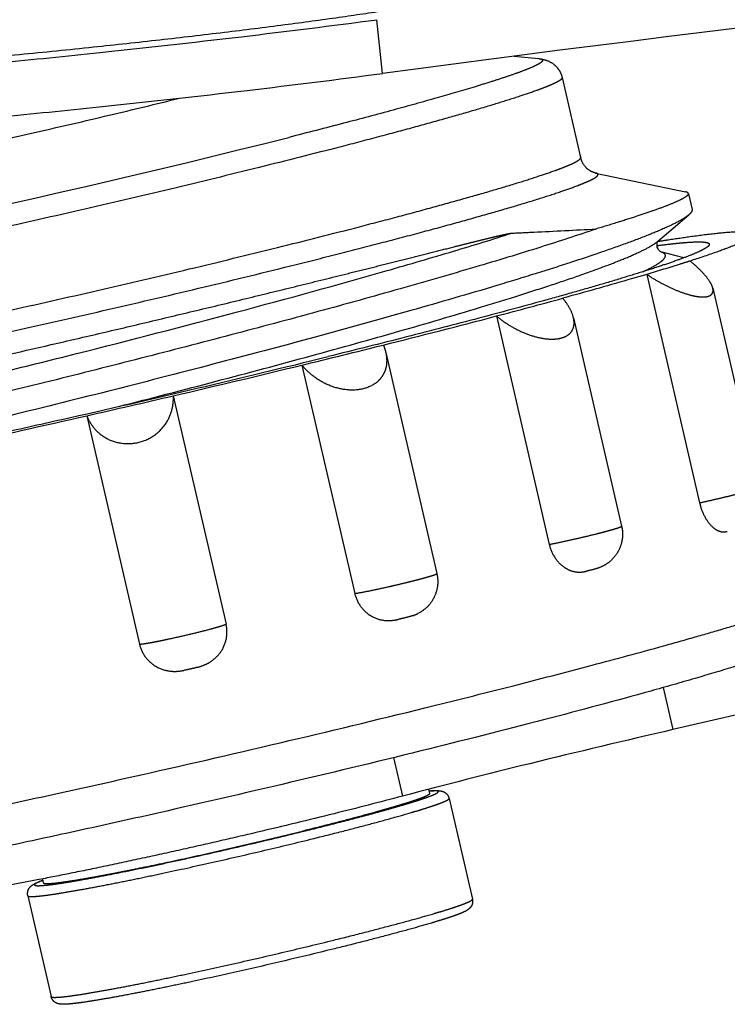
# Model space of a CAD drawing. Units: millimetres. Extents: x 448025 to 492607, y 94019 to 107088.
# Drawn here: x 455488 to 455645, y 103453 to 103671 of the extents above; entities that cross this region are included whole.
import ezdxf

# ---------------------------------------------------------------- set-up
doc = ezdxf.new("R2010")
doc.units = ezdxf.units.MM
doc.header["$LTSCALE"] = 20
doc.linetypes.add('AXIS', pattern=[50.8, 31.75, -6.35, 6.35, -6.35])
doc.layers.get('0').update_dxf_attribs({"color": 251})

msp = doc.modelspace()

# ---------------------------------------------------------------- linework, layer by layer
at = {"color": 8, "linetype": 'AXIS'}
for p, q in [((455568.125, 103659.226), (455566.87, 103671.149)), ((455597.337, 103663.06), (455602.727, 103662.509)), ((455607.985, 103658.309), (455607.991, 103658.264)), ((455607.985, 103658.309), (455612.09, 103640.549)), ((455612.095, 103640.504), (455612.09, 103640.549)), ((455615.374, 103637.104), (455635.36, 103632.921)), ((455636.011, 103632.497), (455636.004, 103632.551)), ((455636.017, 103632.499), (455636.817, 103629.035)), ((455629.176, 103621.914), (455636.075, 103627.794)), ((455629.256, 103621.926), (455629.358, 103621.943)), ((455629.917, 103619.57), (455629.876, 103619.581)), ((455634.986, 103618.268), (455629.917, 103619.57)), ((455626.772, 103614.6), (455638.492, 103563.884)), ((455641.428, 103611.526), (455651.641, 103567.33)), ((455593.403, 103605.356), (455605.123, 103554.64)), ((455610.49, 103604.978), (455621.189, 103558.681)), ((455568.808, 103597.284), (455580.161, 103548.158)), ((455550.22, 103594.452), (455561.94, 103543.736)), ((455521.651, 103587.637), (455533.371, 103536.921)), ((455502.433, 103583.205), (455514.153, 103532.488)), ((455718.667, 103533.366), (455632.544, 103513.502)), ((455630.386, 103522.84), (455632.544, 103513.502)), ((455570.563, 103507.29), (455572.539, 103498.737)), ((455578.31, 103500.255), (455578.532, 103499.295)), ((455582.879, 103498.249), (455588.053, 103475.86)), ((455492.587, 103480.367), (455492.791, 103479.482)), ((455489.344, 103476.634), (455494.518, 103454.245))]:
    msp.add_line(p, q, dxfattribs=at)
for points in [[(455629.172, 103621.757), (455629.255, 103621.939), (455629.309, 103622.028)], [(455629.672, 103619.729), (455629.465, 103619.945), (455629.261, 103620.256), (455629.108, 103620.647), (455629.053, 103621.068), (455629.086, 103621.451), (455629.172, 103621.757)], [(455629.914, 103619.559), (455629.896, 103619.569), (455629.815, 103619.618), (455629.672, 103619.729)]]:
    msp.add_lwpolyline(points, dxfattribs=at)
for centre, radius, start, end in [((456505.283, 96618.989), 7102.338, 96.5579159, 97.5823329), ((454973.839, 105920.596), 2346.724, 281.878806, 284.144993), ((455616.765, 103641.63), 4.798, 193.01198, 193.55271), ((455213.534, 105051.075), 1494.792, 284.721941, 285.306179), ((455050.516, 105669.722), 2134.557, 284.037827, 284.734026), ((454880.191, 106346.55), 2832.486, 283.683097, 284.059369), ((454787.805, 106727.307), 3224.291, 283.15576, 283.677684), ((454762.634, 106834.555), 3334.454, 282.818601, 283.157493), ((454807.108, 106637.374), 3132.32, 282.290189, 282.825584)]:
    msp.add_arc(centre, radius, start, end, dxfattribs=at)
for points, knots in [([(455587.282, 103676.863), (455586.772, 103676.677), (455585.529, 103676.313), (455583.346, 103675.784), (455580.556, 103675.198), (455575.689, 103674.279), (455568.274, 103673.053), (455557.947, 103671.524), (455545.965, 103669.904), (455532.692, 103668.242), (455518.538, 103666.592), (455508.849, 103665.537), (455503.93, 103665.021)], [0, 0, 0, 0, 0.0193369, 0.0460512, 0.0799587, 0.1208489, 0.2224125, 0.3475563, 0.4925824, 0.652963, 0.8238562, 1, 1, 1, 1]), ([(455503.93, 103663.712), (455514.889, 103664.863), (455535.887, 103667.198), (455556.853, 103669.808), (455566.87, 103671.149)], [0, 0, 0, 0, 0.5215929, 1, 1, 1, 1]), ([(455389.561, 103656.696), (455389.571, 103656.603), (455389.702, 103656.467), (455389.925, 103656.353), (455390.307, 103656.213), (455390.957, 103656.075), (455391.939, 103655.943), (455393.187, 103655.84), (455395.374, 103655.733), (455398.754, 103655.695), (455403.558, 103655.768), (455409.323, 103655.962), (455415.992, 103656.275), (455423.502, 103656.705), (455431.784, 103657.25), (455444.134, 103658.15), (455460.848, 103659.524), (455481.973, 103661.469), (455496.517, 103662.934), (455503.93, 103663.712)], [0, 0, 0, 0, 0.0024444, 0.0042878, 0.0066449, 0.0130006, 0.0216138, 0.0325045, 0.0456704, 0.0787767, 0.1207397, 0.171112, 0.2293846, 0.2950438, 0.3675265, 0.4460934, 0.6183537, 0.8053833, 1, 1, 1, 1]), ([(455503.93, 103665.021), (455498.451, 103664.445), (455487.701, 103663.362), (455472.087, 103661.925), (455459.733, 103660.91), (455450.605, 103660.245), (455444.483, 103659.842), (455438.932, 103659.524), (455434.003, 103659.293), (455429.742, 103659.149), (455426.191, 103659.095), (455423.693, 103659.123), (455422.076, 103659.202), (455421.154, 103659.278), (455420.428, 103659.376), (455419.948, 103659.478), (455419.665, 103659.582), (455419.501, 103659.665), (455419.404, 103659.766), (455419.396, 103659.835)], [0, 0, 0, 0, 0.1946167, 0.3816463, 0.5539066, 0.6324735, 0.7049562, 0.7706154, 0.828888, 0.8792603, 0.9212233, 0.9543296, 0.9674955, 0.9783862, 0.9869994, 0.9933551, 0.9957122, 0.9975556, 1, 1, 1, 1]), ([(455603.641, 103662.108), (455603.641, 103662.047), (455603.574, 103661.901), (455603.257, 103661.591), (455602.535, 103661.161), (455601.316, 103660.584), (455599.622, 103659.897), (455597.465, 103659.105), (455594.85, 103658.213), (455591.79, 103657.226), (455586.872, 103655.709), (455579.734, 103653.628), (455570.075, 103650.953), (455559.109, 103648.037), (455551.374, 103646.05), (455547.323, 103645.024)], [0, 0, 0, 0, 0.0030929, 0.0076816, 0.0225009, 0.0453441, 0.0762898, 0.1152617, 0.1621086, 0.2166275, 0.2785711, 0.4235499, 0.5943342, 0.7877035, 1, 1, 1, 1]), ([(455602.728, 103662.509), (455603.507, 103662.429), (455604.984, 103662.096), (455606.594, 103660.951), (455607.549, 103659.636), (455607.879, 103658.769), (455607.985, 103658.309)], [0, 0, 0, 0, 0.3273766, 0.6182155, 0.803035, 1, 1, 1, 1]), ([(455602.728, 103662.509), (455602.862, 103662.495), (455603.095, 103662.464), (455603.386, 103662.383), (455603.585, 103662.277), (455603.641, 103662.159), (455603.641, 103662.108)], [0, 0, 0, 0, 0.3812949, 0.6631073, 0.8572375, 1, 1, 1, 1]), ([(455505.184, 103651.789), (455516.143, 103652.94), (455537.141, 103655.275), (455558.107, 103657.885), (455568.125, 103659.226)], [0, 0, 0, 0, 0.5215929, 1, 1, 1, 1]), ([(455607.909, 103658.06), (455607.822, 103657.94), (455607.529, 103657.699), (455606.952, 103657.35), (455606.131, 103656.942), (455605.073, 103656.479), (455603.775, 103655.962), (455601.583, 103655.149), (455598.265, 103654.022), (455593.614, 103652.551), (455588.111, 103650.904), (455581.807, 103649.096), (455574.762, 103647.145), (455567.041, 103645.07), (455555.616, 103642.077), (455540.227, 103638.187), (455520.835, 103633.473), (455500.753, 103628.769), (455480.729, 103624.249), (455461.509, 103620.081), (455446.315, 103616.937), (455435.094, 103614.722), (455427.572, 103613.292), (455420.748, 103612.052), (455414.685, 103611.015), (455409.439, 103610.189), (455405.06, 103609.581), (455401.968, 103609.234), (455399.957, 103609.083), (455398.806, 103609.035), (455397.896, 103609.044), (455397.289, 103609.096), (455396.925, 103609.181), (455396.711, 103609.259), (455396.577, 103609.368), (455396.557, 103609.451)], [0, 0, 0, 0, 0.0020384, 0.0051331, 0.0093313, 0.0146438, 0.0210683, 0.0285951, 0.0468954, 0.0693906, 0.095879, 0.1261186, 0.1598304, 0.1967023, 0.2363919, 0.3227254, 0.4156253, 0.5116392, 0.607198, 0.6987496, 0.7828922, 0.8211949, 0.8565025, 0.8884874, 0.916854, 0.9413418, 0.9617285, 0.977835, 0.9842417, 0.9895364, 0.9937169, 0.9967941, 0.9979328, 0.998822, 1, 1, 1, 1]), ([(455607.991, 103658.264), (455607.991, 103658.248), (455607.982, 103658.174), (455607.943, 103658.107), (455607.909, 103658.06)], [0, 0, 0, 0, 0.2153008, 1, 1, 1, 1]), ([(455431.741, 103635.436), (455431.741, 103635.407), (455431.77, 103635.338), (455431.878, 103635.271), (455432.036, 103635.219), (455432.255, 103635.182), (455432.533, 103635.158), (455433.026, 103635.143), (455433.793, 103635.168), (455434.892, 103635.251), (455436.226, 103635.39), (455437.791, 103635.586), (455440.324, 103635.942), (455444.015, 103636.53), (455449.034, 103637.41), (455454.784, 103638.486), (455461.182, 103639.743), (455468.131, 103641.164), (455478.203, 103643.291), (455491.349, 103646.19), (455507.231, 103649.864), (455517.842, 103652.432), (455523.057, 103653.728)], [0, 0, 0, 0, 0.000956, 0.002197, 0.0039539, 0.0063095, 0.0092955, 0.0129255, 0.0221353, 0.0339444, 0.0483258, 0.0652356, 0.0846166, 0.1305079, 0.1853385, 0.2483048, 0.3184791, 0.394825, 0.4762127, 0.6492367, 0.8273378, 1, 1, 1, 1]), ([(455390.815, 103644.774), (455390.825, 103644.68), (455390.957, 103644.544), (455391.179, 103644.431), (455391.562, 103644.29), (455392.211, 103644.152), (455393.194, 103644.02), (455394.441, 103643.917), (455396.628, 103643.81), (455400.008, 103643.772), (455404.812, 103643.845), (455410.577, 103644.039), (455417.246, 103644.352), (455424.756, 103644.783), (455433.038, 103645.328), (455445.388, 103646.228), (455462.102, 103647.601), (455483.228, 103649.546), (455497.771, 103651.011), (455505.184, 103651.789)], [0, 0, 0, 0, 0.0024444, 0.0042878, 0.0066449, 0.0130006, 0.0216138, 0.0325045, 0.0456704, 0.0787767, 0.1207397, 0.171112, 0.2293846, 0.2950438, 0.3675265, 0.4460934, 0.6183537, 0.8053833, 1, 1, 1, 1]), ([(455400.662, 103591.691), (455400.681, 103591.607), (455400.815, 103591.498), (455401.029, 103591.42), (455401.393, 103591.336), (455402, 103591.284), (455402.911, 103591.275), (455404.061, 103591.323), (455406.072, 103591.473), (455409.164, 103591.821), (455413.543, 103592.429), (455418.789, 103593.255), (455424.852, 103594.292), (455431.677, 103595.531), (455439.198, 103596.962), (455450.419, 103599.177), (455465.613, 103602.32), (455484.834, 103606.488), (455504.857, 103611.009), (455524.939, 103615.713), (455544.331, 103620.427), (455559.72, 103624.317), (455571.145, 103627.309), (455578.867, 103629.385), (455585.912, 103631.336), (455592.215, 103633.144), (455597.718, 103634.791), (455602.369, 103636.261), (455605.687, 103637.389), (455607.879, 103638.202), (455609.177, 103638.719), (455610.236, 103639.182), (455611.056, 103639.59), (455611.633, 103639.939), (455611.926, 103640.18), (455612.013, 103640.299)], [0, 0, 0, 0, 0.001178, 0.0020672, 0.0032059, 0.0062831, 0.0104636, 0.0157583, 0.022165, 0.0382716, 0.0586582, 0.083146, 0.1115126, 0.1434976, 0.1788051, 0.2171079, 0.3012504, 0.392802, 0.4883608, 0.5843747, 0.6772746, 0.7636081, 0.8032978, 0.8401696, 0.8738814, 0.904121, 0.9306094, 0.9531046, 0.9714049, 0.9789317, 0.9853562, 0.9906687, 0.9948669, 0.9979616, 1, 1, 1, 1]), ([(455612.013, 103640.299), (455612.026, 103640.317), (455612.067, 103640.378), (455612.095, 103640.452), (455612.095, 103640.504)], [0, 0, 0, 0, 0.293916, 1, 1, 1, 1]), ([(455615.374, 103637.104), (455615.233, 103637.134), (455614.791, 103637.265), (455613.906, 103637.712), (455612.784, 103638.751), (455612.255, 103639.861), (455612.1, 103640.505)], [0, 0, 0, 0, 0.0879055, 0.2789481, 0.5975425, 1, 1, 1, 1]), ([(455398.859, 103586.673), (455398.859, 103586.634), (455398.886, 103586.548), (455398.999, 103586.45), (455399.169, 103586.372), (455399.4, 103586.308), (455399.695, 103586.26), (455400.217, 103586.211), (455401.03, 103586.198), (455402.198, 103586.239), (455403.618, 103586.341), (455405.288, 103586.503), (455408.004, 103586.817), (455411.989, 103587.369), (455417.447, 103588.227), (455423.771, 103589.31), (455430.901, 103590.606), (455438.767, 103592.104), (455450.512, 103594.426), (455466.413, 103597.722), (455486.512, 103602.091), (455507.416, 103606.822), (455528.32, 103611.734), (455545.367, 103615.893), (455558.401, 103619.174), (455567.508, 103621.517), (455576.037, 103623.765), (455583.904, 103625.896), (455591.036, 103627.89), (455597.362, 103629.726), (455602.823, 103631.386), (455607.366, 103632.854), (455610.551, 103633.971), (455612.603, 103634.771), (455613.772, 103635.269), (455614.686, 103635.705), (455615.35, 103636.09), (455615.763, 103636.396), (455615.932, 103636.641), (455615.932, 103636.741)], [0, 0, 0, 0, 0.0005205, 0.001136, 0.0019521, 0.0030163, 0.004349, 0.0059602, 0.0100352, 0.0152581, 0.0216281, 0.0291358, 0.0377669, 0.0583226, 0.0831099, 0.1118967, 0.1444102, 0.1803402, 0.2193427, 0.3050432, 0.398229, 0.4953269, 0.5926125, 0.6863541, 0.7307634, 0.7729573, 0.8125306, 0.8491038, 0.8823268, 0.9118823, 0.9374898, 0.9589086, 0.975943, 0.9827696, 0.9884522, 0.9929859, 0.9963777, 0.9986641, 1, 1, 1, 1]), ([(455615.932, 103636.741), (455615.932, 103636.781), (455615.892, 103636.9), (455615.678, 103637.03), (455615.49, 103637.079), (455615.374, 103637.104)], [0, 0, 0, 0, 0.1699032, 0.4974657, 1, 1, 1, 1]), ([(455636.011, 103632.497), (455636.011, 103632.418), (455635.917, 103632.226), (455635.649, 103631.973), (455635.229, 103631.677), (455634.363, 103631.183), (455632.862, 103630.495), (455630.575, 103629.584), (455627.66, 103628.533), (455624.13, 103627.348), (455620.003, 103626.036), (455617.05, 103625.137), (455615.478, 103624.666)], [0, 0, 0, 0, 0.0107607, 0.0270068, 0.0499788, 0.0800731, 0.1620954, 0.2733393, 0.4134617, 0.581848, 0.777687, 1, 1, 1, 1]), ([(455636.004, 103632.551), (455635.983, 103632.645), (455635.839, 103632.77), (455635.605, 103632.862), (455635.448, 103632.903), (455635.36, 103632.921)], [0, 0, 0, 0, 0.3736535, 0.6493805, 1, 1, 1, 1]), ([(455636.817, 103629.035), (455636.837, 103628.948), (455636.83, 103628.743), (455636.687, 103628.437), (455636.429, 103628.113), (455636.204, 103627.904), (455636.075, 103627.794)], [0, 0, 0, 0, 0.1781162, 0.3915048, 0.6618794, 1, 1, 1, 1]), ([(455636.075, 103627.794), (455635.829, 103627.584), (455635.232, 103627.154), (455633.674, 103626.222), (455631.04, 103624.946), (455627.091, 103623.287), (455622.136, 103621.409), (455616.219, 103619.327), (455609.388, 103617.059), (455601.704, 103614.622), (455589.965, 103611.04), (455573.706, 103606.319), (455552.692, 103600.505), (455530.239, 103594.537), (455507.127, 103588.604), (455484.157, 103582.894), (455462.127, 103577.587), (455444.701, 103573.524), (455431.799, 103570.6), (455423.109, 103568.671), (455415.185, 103566.954), (455408.098, 103565.46), (455401.908, 103564.2), (455396.67, 103563.183), (455392.92, 103562.501), (455390.428, 103562.088), (455388.953, 103561.863), (455387.745, 103561.702), (455386.805, 103561.601), (455386.138, 103561.567), (455385.778, 103561.574), (455385.649, 103561.607)], [0, 0, 0, 0, 0.0037388, 0.008474, 0.020981, 0.0375191, 0.0579852, 0.0822228, 0.1100343, 0.1411868, 0.1754162, 0.2519111, 0.3369, 0.4274614, 0.5204772, 0.6127422, 0.7010754, 0.7824308, 0.8196031, 0.8540031, 0.8853339, 0.913325, 0.9377352, 0.9583546, 0.9750068, 0.9818, 0.9875521, 0.9922518, 0.9958918, 0.9984702, 1, 1, 1, 1]), ([(455615.478, 103624.666), (455611.418, 103623.273), (455602.487, 103620.372), (455587.981, 103615.964), (455571.483, 103611.203), (455553.414, 103606.199), (455534.238, 103601.07), (455514.442, 103595.937), (455494.534, 103590.918), (455475.021, 103586.132), (455456.403, 103581.687), (455441.661, 103578.267), (455430.669, 103575.779), (455423.155, 103574.109), (455416.199, 103572.592), (455409.842, 103571.238), (455404.128, 103570.054), (455399.092, 103569.044), (455394.767, 103568.215), (455391.618, 103567.647), (455389.475, 103567.29), (455388.156, 103567.085), (455387.035, 103566.927), (455386.107, 103566.816), (455385.386, 103566.748), (455384.843, 103566.732), (455384.536, 103566.741), (455384.347, 103566.8), (455384.336, 103566.848)], [0, 0, 0, 0, 0.0539957, 0.1181021, 0.1907111, 0.26999, 0.3539327, 0.4404116, 0.5272329, 0.6121934, 0.6931361, 0.768006, 0.8025623, 0.8349023, 0.8648206, 0.8921272, 0.9166487, 0.9382298, 0.956734, 0.9720453, 0.9784731, 0.984069, 0.9888249, 0.9927346, 0.9957946, 0.9980056, 0.9993799, 1, 1, 1, 1]), ([(455596.825, 103623.748), (455598.436, 103623.826), (455604.654, 103624.13), (455610.871, 103624.441), (455615.478, 103624.666)], [0, 0, 0, 0, 0.2591028, 1, 1, 1, 1]), ([(455391.309, 103572.851), (455391.29, 103572.835), (455391.258, 103572.808), (455391.241, 103572.743), (455391.295, 103572.7), (455391.376, 103572.679), (455391.499, 103572.663), (455391.747, 103572.656), (455392.164, 103572.676), (455392.791, 103572.736), (455393.587, 103572.835), (455394.552, 103572.974), (455395.684, 103573.153), (455396.982, 103573.372), (455398.443, 103573.631), (455400.065, 103573.929), (455402.544, 103574.4), (455406.027, 103575.088), (455410.649, 103576.035), (455415.846, 103577.13), (455421.585, 103578.369), (455427.834, 103579.747), (455437.08, 103581.822), (455449.616, 103584.706), (455465.617, 103588.491), (455482.628, 103592.622), (455506.193, 103598.492), (455535.139, 103605.984), (455563.019, 103613.629), (455583.302, 103619.548), (455592.513, 103622.376), (455596.825, 103623.748)], [0, 0, 0, 0, 0.000359, 0.0005827, 0.000823, 0.0012128, 0.0017895, 0.0025637, 0.0047178, 0.0076873, 0.0114728, 0.0160712, 0.0214769, 0.0276831, 0.034681, 0.0424612, 0.0510124, 0.0703784, 0.092668, 0.117753, 0.1454888, 0.1757152, 0.2082578, 0.2795267, 0.3576505, 0.4408256, 0.527132, 0.7011442, 0.8637264, 0.9360002, 1, 1, 1, 1]), ([(455432.974, 103585.408), (455439.256, 103586.729), (455452.465, 103589.551), (455472.999, 103594.079), (455490.987, 103598.166), (455505.8, 103601.603), (455517.006, 103604.24), (455528.131, 103606.893), (455539.078, 103609.539), (455549.756, 103612.152), (455558.442, 103614.304), (455565.19, 103615.989), (455570.077, 103617.216), (455574.836, 103618.415), (455579.458, 103619.584), (455583.224, 103620.536), (455586.166, 103621.276), (455588.322, 103621.816), (455590.446, 103622.343), (455592.2, 103622.77), (455593.595, 103623.101), (455594.642, 103623.341), (455595.523, 103623.534), (455596.251, 103623.672), (455596.628, 103623.739), (455596.825, 103623.748)], [0, 0, 0, 0, 0.1144324, 0.2407898, 0.3748182, 0.4432638, 0.5118665, 0.5800245, 0.6471412, 0.7126411, 0.7759733, 0.8066637, 0.8366234, 0.8657982, 0.8941418, 0.9216213, 0.9350335, 0.9482316, 0.9612276, 0.9740503, 0.9804176, 0.9867822, 0.9932014, 0.9964875, 1, 1, 1, 1]), ([(455629.358, 103621.943), (455629.984, 103622.042), (455632.323, 103622.409), (455634.664, 103622.757), (455636.381, 103622.996)], [0, 0, 0, 0, 0.267893, 1, 1, 1, 1]), ([(455636.381, 103622.996), (455638.27, 103623.258), (455641.57, 103623.682), (455644.885, 103623.992), (455646.303, 103624.064)], [0, 0, 0, 0, 0.5732485, 1, 1, 1, 1]), ([(455509.487, 103585.254), (455516.732, 103587.099), (455531.008, 103590.792), (455551.836, 103596.371), (455571.311, 103601.801), (455586.373, 103606.209), (455597.245, 103609.555), (455604.365, 103611.832), (455610.697, 103613.954), (455616.186, 103615.904), (455620.788, 103617.665), (455624.463, 103619.226), (455626.92, 103620.429), (455628.381, 103621.309), (455628.942, 103621.716), (455629.175, 103621.914)], [0, 0, 0, 0, 0.1788663, 0.3527697, 0.5158292, 0.6625403, 0.7281965, 0.7879703, 0.8413644, 0.8879405, 0.9273266, 0.9592284, 0.9834532, 0.9926751, 1, 1, 1, 1]), ([(455640.585, 103621.06), (455640.521, 103620.957), (455640.307, 103620.745), (455639.876, 103620.441), (455639.272, 103620.095), (455638.132, 103619.529), (455636.265, 103618.742), (455633.507, 103617.707), (455630.08, 103616.526), (455626.003, 103615.205), (455621.297, 103613.752), (455615.989, 103612.176), (455610.108, 103610.486), (455601.223, 103608.002), (455588.949, 103604.698), (455573.007, 103600.569), (455561.84, 103597.77), (455556.031, 103596.336)], [0, 0, 0, 0, 0.0041323, 0.0100689, 0.0179273, 0.0277483, 0.0533123, 0.0867292, 0.1278576, 0.1764931, 0.2323807, 0.2952208, 0.3646729, 0.440358, 0.6087372, 0.7966671, 1, 1, 1, 1]), ([(455629.08, 103620.982), (455630.037, 103621.109), (455631.817, 103621.332), (455634.29, 103621.595), (455636.359, 103621.761), (455638.019, 103621.832), (455639.261, 103621.805), (455640.046, 103621.709), (455640.452, 103621.554), (455640.626, 103621.42), (455640.674, 103621.228), (455640.62, 103621.115), (455640.585, 103621.06)], [0, 0, 0, 0, 0.2408334, 0.4479369, 0.6207347, 0.758847, 0.8622034, 0.9314315, 0.954156, 0.9704688, 0.9838968, 1, 1, 1, 1]), ([(455646.303, 103621.071), (455644.904, 103620.496), (455641.61, 103619.283), (455638.281, 103618.174), (455636.381, 103617.562)], [0, 0, 0, 0, 0.4309762, 1, 1, 1, 1]), ([(455625.886, 103615.178), (455626.871, 103615.637), (455628.204, 103616.294), (455629.705, 103617.251), (455630.248, 103617.689), (455630.457, 103617.903)], [0, 0, 0, 0, 0.6104312, 0.8322433, 1, 1, 1, 1]), ([(455630.457, 103617.903), (455630.541, 103617.99), (455630.686, 103618.156), (455630.845, 103618.415), (455630.918, 103618.662), (455630.888, 103618.986), (455630.631, 103619.254), (455630.282, 103619.439), (455630.057, 103619.522), (455629.933, 103619.56)], [0, 0, 0, 0, 0.1565154, 0.2846625, 0.390553, 0.4848175, 0.692775, 0.8314383, 1, 1, 1, 1]), ([(455636.381, 103617.562), (455635.654, 103617.327), (455632.46, 103616.311), (455629.252, 103615.337), (455626.772, 103614.6)], [0, 0, 0, 0, 0.227932, 1, 1, 1, 1]), ([(455641.428, 103611.526), (455641.315, 103612.013), (455640.793, 103613.039), (455639.656, 103614.502), (455638.147, 103616.047), (455636.998, 103617.053), (455636.381, 103617.562)], [0, 0, 0, 0, 0.1881475, 0.4247219, 0.6986001, 1, 1, 1, 1]), ([(455626.772, 103614.6), (455625.367, 103614.183), (455619.167, 103612.365), (455612.944, 103610.624), (455608.124, 103609.305)], [0, 0, 0, 0, 0.2267329, 1, 1, 1, 1]), ([(455626.772, 103614.6), (455627.528, 103614.098), (455629.085, 103613.137), (455631.505, 103611.855), (455633.972, 103610.774), (455636.031, 103610.086), (455637.609, 103609.73), (455638.667, 103609.587), (455639.601, 103609.571), (455640.38, 103609.692), (455640.986, 103609.96), (455641.38, 103610.395), (455641.52, 103610.952), (455641.473, 103611.332), (455641.428, 103611.526)], [0, 0, 0, 0, 0.1595433, 0.3211518, 0.4809145, 0.6323011, 0.7017407, 0.7647649, 0.8196665, 0.8653632, 0.9023746, 0.9338121, 0.964893, 1, 1, 1, 1]), ([(455610.495, 103604.957), (455610.321, 103605.715), (455609.65, 103607.262), (455608.684, 103608.621), (455608.124, 103609.305)], [0, 0, 0, 0, 0.4679937, 1, 1, 1, 1]), ([(455593.403, 103605.356), (455594.176, 103604.709), (455595.848, 103603.484), (455598.614, 103601.95), (455601.618, 103600.786), (455604.232, 103600.244), (455606.253, 103600.199), (455607.598, 103600.378), (455608.748, 103600.772), (455609.649, 103601.373), (455610.266, 103602.147), (455610.593, 103603.039), (455610.663, 103603.994), (455610.569, 103604.635), (455610.495, 103604.957)], [0, 0, 0, 0, 0.1402959, 0.287586, 0.4388646, 0.5871016, 0.6562203, 0.7192854, 0.7750371, 0.8238754, 0.8680098, 0.9105078, 0.953982, 1, 1, 1, 1]), ([(455568.279, 103598.912), (455568.335, 103598.778), (455568.546, 103598.245), (455568.713, 103597.695), (455568.81, 103597.278)], [0, 0, 0, 0, 0.253948, 1, 1, 1, 1]), ([(455383.606, 103561.675), (455383.683, 103561.627), (455383.886, 103561.547), (455384.438, 103561.429), (455385.407, 103561.37), (455386.886, 103561.393), (455388.79, 103561.516), (455391.112, 103561.738), (455393.847, 103562.061), (455396.983, 103562.482), (455401.942, 103563.213), (455409.054, 103564.376), (455418.609, 103566.075), (455429.437, 103568.118), (455441.388, 103570.478), (455454.301, 103573.123), (455468.001, 103576.019), (455482.299, 103579.125), (455502.007, 103583.515), (455526.647, 103589.198), (455546.327, 103593.939), (455556.031, 103596.336)], [0, 0, 0, 0, 0.001556, 0.0036565, 0.0096214, 0.0180148, 0.0288496, 0.0421077, 0.0577537, 0.0757405, 0.0960107, 0.1431277, 0.1984785, 0.2613188, 0.3307991, 0.4059785, 0.4858373, 0.5692916, 0.6552084, 0.8297435, 1, 1, 1, 1]), ([(455568.81, 103597.278), (455569.008, 103596.419), (455569.121, 103595.069), (455568.744, 103593.329), (455568.166, 103592.083), (455567.258, 103590.951), (455565.529, 103589.634), (455562.614, 103588.756), (455558.898, 103588.982), (455555.407, 103590.185), (455552.47, 103592.046), (455550.885, 103593.621), (455550.22, 103594.452)], [0, 0, 0, 0, 0.1020949, 0.1527827, 0.2047172, 0.2595909, 0.3191285, 0.4538814, 0.6007335, 0.7437473, 0.8768231, 1, 1, 1, 1]), ([(455502.433, 103583.205), (455502.812, 103582.254), (455503.894, 103580.399), (455506.44, 103578.183), (455509.92, 103576.887), (455513.907, 103577.009), (455517.552, 103578.653), (455520.143, 103581.344), (455521.509, 103584.457), (455521.708, 103586.61), (455521.651, 103587.637)], [0, 0, 0, 0, 0.1097134, 0.2259352, 0.3550109, 0.4983429, 0.6422088, 0.7724209, 0.8896911, 1, 1, 1, 1]), ([(455638.492, 103563.884), (455639.256, 103564.047), (455640.805, 103564.389), (455643.114, 103564.922), (455645.352, 103565.463), (455647.111, 103565.909), (455648.386, 103566.248), (455649.209, 103566.475), (455649.925, 103566.681), (455650.524, 103566.863), (455650.998, 103567.019), (455651.337, 103567.143), (455651.537, 103567.234), (455651.623, 103567.29), (455651.643, 103567.32), (455651.641, 103567.33)], [0, 0, 0, 0, 0.1720509, 0.3494194, 0.5217748, 0.6790739, 0.7491664, 0.8121614, 0.8671429, 0.9133159, 0.9500212, 0.9767573, 0.9932332, 0.9976814, 1, 1, 1, 1]), ([(455638.492, 103563.884), (455638.726, 103562.871), (455639.381, 103561.016), (455640.707, 103559.047), (455641.963, 103557.993), (455642.882, 103557.53), (455643.797, 103557.369), (455644.376, 103557.455), (455644.647, 103557.523)], [0, 0, 0, 0, 0.3202241, 0.6003461, 0.7187131, 0.8221016, 0.9138837, 1, 1, 1, 1]), ([(455605.123, 103554.64), (455605.906, 103554.79), (455607.581, 103555.132), (455610.178, 103555.699), (455612.879, 103556.323), (455615.094, 103556.863), (455616.752, 103557.286), (455617.851, 103557.577), (455618.819, 103557.843), (455619.638, 103558.081), (455620.289, 103558.283), (455620.721, 103558.433), (455620.971, 103558.533), (455621.091, 103558.592), (455621.16, 103558.631), (455621.192, 103558.669), (455621.189, 103558.681)], [0, 0, 0, 0, 0.1442552, 0.3088572, 0.4804768, 0.645212, 0.7207772, 0.7897241, 0.8506529, 0.9023303, 0.9437176, 0.9740015, 0.9848018, 0.9926597, 0.9976111, 1, 1, 1, 1]), ([(455621.189, 103558.681), (455621.327, 103558.082), (455621.464, 103556.847), (455621.234, 103555.001), (455620.583, 103553.257), (455619.546, 103551.713), (455618.187, 103550.456), (455616.656, 103549.588), (455615.034, 103549.076), (455613.976, 103548.817), (455613.423, 103548.687)], [0, 0, 0, 0, 0.1289166, 0.2578458, 0.3867685, 0.5156099, 0.6443243, 0.7715212, 0.8809694, 1, 1, 1, 1]), ([(455605.123, 103554.64), (455605.36, 103553.613), (455606.158, 103551.684), (455607.915, 103549.806), (455609.585, 103548.885), (455610.876, 103548.512), (455612.175, 103548.448), (455613.015, 103548.592), (455613.423, 103548.687)], [0, 0, 0, 0, 0.2777329, 0.5381774, 0.6602348, 0.7768134, 0.8893913, 1, 1, 1, 1]), ([(455561.94, 103543.736), (455562.613, 103543.838), (455564.188, 103544.126), (455566.796, 103544.658), (455569.267, 103545.204), (455571.363, 103545.688), (455572.926, 103546.062), (455574.422, 103546.43), (455575.809, 103546.784), (455577.05, 103547.114), (455578.112, 103547.41), (455578.87, 103547.636), (455579.365, 103547.796), (455579.648, 103547.895), (455579.868, 103547.977), (455580.029, 103548.05), (455580.117, 103548.097), (455580.164, 103548.142), (455580.161, 103548.158)], [0, 0, 0, 0, 0.1086391, 0.255604, 0.4251447, 0.5127364, 0.5990617, 0.6817878, 0.7586797, 0.8276617, 0.8868746, 0.9347295, 0.9539885, 0.969961, 0.9825514, 0.9916972, 0.9974073, 1, 1, 1, 1]), ([(455580.161, 103548.158), (455580.358, 103547.302), (455580.466, 103545.511), (455579.737, 103542.931), (455578.205, 103540.735), (455576.757, 103539.686), (455575.975, 103539.294)], [0, 0, 0, 0, 0.2503548, 0.5006463, 0.7508447, 1, 1, 1, 1]), ([(455561.94, 103543.736), (455562.179, 103542.702), (455563.081, 103540.723), (455565.469, 103538.567), (455567.995, 103537.731), (455570.049, 103537.698), (455571.057, 103537.865), (455571.553, 103537.973)], [0, 0, 0, 0, 0.2556704, 0.5075866, 0.7547907, 0.8776253, 1, 1, 1, 1]), ([(455577.473, 103518.332), (455583.937, 103519.929), (455596.343, 103523.039), (455614.005, 103527.622), (455627.542, 103531.28), (455637.276, 103534.017), (455643.661, 103535.867), (455649.374, 103537.582), (455654.382, 103539.151), (455658.655, 103540.566), (455661.738, 103541.661), (455663.816, 103542.462), (455665.084, 103542.983), (455666.153, 103543.46), (455667.022, 103543.891), (455667.69, 103544.275), (455668.116, 103544.577), (455668.347, 103544.804), (455668.477, 103544.974), (455668.523, 103545.127), (455668.504, 103545.21)], [0, 0, 0, 0, 0.2097259, 0.4027939, 0.5746539, 0.6513459, 0.7212662, 0.7840062, 0.8392021, 0.8865381, 0.9257521, 0.9422488, 0.956646, 0.9689324, 0.9791058, 0.9871801, 0.993202, 0.9954839, 0.9973239, 1, 1, 1, 1]), ([(455514.153, 103532.488), (455514.296, 103532.483), (455514.679, 103532.521), (455515.383, 103532.617), (455516.345, 103532.781), (455517.535, 103533.002), (455518.916, 103533.279), (455521.016, 103533.719), (455523.768, 103534.334), (455526.983, 103535.1), (455529.48, 103535.735), (455531.183, 103536.203), (455532.147, 103536.484), (455532.852, 103536.713), (455533.233, 103536.852), (455533.371, 103536.921)], [0, 0, 0, 0, 0.0217937, 0.0581525, 0.1080456, 0.169969, 0.2420353, 0.3220385, 0.4958762, 0.6703193, 0.8241293, 0.8872879, 0.9386096, 0.9765438, 1, 1, 1, 1]), ([(455527.044, 103527.359), (455527.557, 103527.495), (455528.572, 103527.822), (455530.455, 103528.81), (455532.405, 103530.705), (455533.652, 103533.71), (455533.608, 103535.893), (455533.371, 103536.921)], [0, 0, 0, 0, 0.1255181, 0.2509922, 0.500748, 0.7504498, 1, 1, 1, 1]), ([(455574.885, 103538.839), (455574.386, 103538.668), (455573.277, 103538.369), (455572.16, 103538.106), (455571.553, 103537.973)], [0, 0, 0, 0, 0.4590759, 1, 1, 1, 1]), ([(455514.153, 103532.488), (455514.39, 103531.461), (455515.306, 103529.482), (455517.739, 103527.327), (455520.318, 103526.476), (455522.442, 103526.41), (455523.496, 103526.559), (455524.017, 103526.661)], [0, 0, 0, 0, 0.2496083, 0.4993391, 0.7490547, 0.8745011, 1, 1, 1, 1]), ([(455658.09, 103531.568), (455656.326, 103530.875), (455652.27, 103529.436), (455645.393, 103527.227), (455637.021, 103524.719), (455623.122, 103520.765), (455602.832, 103515.347), (455585.779, 103511.039), (455576.584, 103508.769)], [0, 0, 0, 0, 0.067165, 0.1524155, 0.2559351, 0.3768013, 0.6644202, 1, 1, 1, 1]), ([(455527.044, 103527.359), (455526.542, 103527.225), (455525.535, 103526.981), (455524.523, 103526.76), (455524.017, 103526.661)], [0, 0, 0, 0, 0.5013471, 1, 1, 1, 1]), ([(455391.797, 103481.266), (455391.83, 103481.123), (455392.105, 103480.958), (455392.504, 103480.855), (455392.983, 103480.781), (455393.575, 103480.74), (455394.61, 103480.719), (455396.204, 103480.778), (455398.472, 103480.953), (455402.428, 103481.371), (455408.49, 103482.199), (455417.035, 103483.556), (455427.19, 103485.331), (455438.811, 103487.499), (455451.732, 103490.03), (455465.769, 103492.89), (455480.724, 103496.037), (455496.382, 103499.428), (455518.029, 103504.238), (455545.133, 103510.479), (455566.79, 103515.694), (455577.473, 103518.332)], [0, 0, 0, 0, 0.0023186, 0.0042335, 0.0067462, 0.0098808, 0.0136484, 0.023095, 0.0350874, 0.0495986, 0.0859918, 0.1317957, 0.1863763, 0.2489669, 0.3186835, 0.3945385, 0.475456, 0.5602874, 0.6478278, 0.8260395, 1, 1, 1, 1]), ([(455632.544, 103513.502), (455621.949, 103511.058), (455601.909, 103506.292), (455581.939, 103501.233), (455572.539, 103498.737)], [0, 0, 0, 0, 0.5278556, 1, 1, 1, 1]), ([(455576.584, 103508.769), (455566.348, 103506.241), (455545.606, 103501.249), (455519.66, 103495.283), (455498.968, 103490.697), (455484.046, 103487.477), (455469.836, 103484.5), (455456.546, 103481.809), (455444.368, 103479.444), (455433.472, 103477.436), (455424.003, 103475.812), (455417.048, 103474.74), (455412.264, 103474.105), (455409.264, 103473.761), (455406.616, 103473.522), (455404.232, 103473.393), (455401.851, 103473.404), (455399.615, 103473.688), (455397.342, 103474.43), (455395.094, 103475.747), (455392.953, 103478.051), (455392.056, 103480.143), (455391.797, 103481.266)], [0, 0, 0, 0, 0.1646551, 0.333174, 0.4157748, 0.4956371, 0.5715868, 0.642515, 0.7073987, 0.7653256, 0.8155282, 0.8574442, 0.8752118, 0.8908879, 0.904608, 0.9167214, 0.9281573, 0.9417699, 0.9517184, 0.9653343, 0.9819957, 1, 1, 1, 1]), ([(455550.991, 103491.039), (455553.565, 103491.675), (455557.326, 103492.62), (455562.186, 103493.885), (455565.493, 103494.768), (455568.528, 103495.601), (455571.265, 103496.377), (455573.678, 103497.088), (455575.745, 103497.729), (455577.24, 103498.224), (455578.248, 103498.583), (455578.862, 103498.815), (455579.378, 103499.026), (455579.795, 103499.213), (455580.112, 103499.378), (455580.312, 103499.506), (455580.418, 103499.6), (455580.464, 103499.658), (455580.487, 103499.713), (455580.474, 103499.79), (455580.356, 103499.858), (455580.159, 103499.897), (455579.86, 103499.921), (455579.464, 103499.92), (455578.968, 103499.897), (455578.605, 103499.869), (455578.408, 103499.851)], [0, 0, 0, 0, 0.2411838, 0.3527017, 0.4568008, 0.5525381, 0.6390477, 0.71555, 0.7813604, 0.8358985, 0.8587911, 0.8787032, 0.8955988, 0.9094578, 0.9202794, 0.9281091, 0.9309512, 0.9331423, 0.9348086, 0.9362259, 0.9398133, 0.9458863, 0.9548737, 0.9668784, 0.9819241, 1, 1, 1, 1]), ([(455578.401, 103499.871), (455578.779, 103499.907), (455579.466, 103499.964), (455580.308, 103499.983), (455580.951, 103499.929), (455581.566, 103499.789), (455582.377, 103499.339), (455582.782, 103498.668), (455582.879, 103498.249)], [0, 0, 0, 0, 0.2171152, 0.3948678, 0.4807075, 0.5860212, 0.7537948, 1, 1, 1, 1]), ([(455572.539, 103498.737), (455567.486, 103497.394), (455556.762, 103494.657), (455543.079, 103491.352), (455531.547, 103488.673), (455522.851, 103486.706), (455514.36, 103484.84), (455506.24, 103483.11), (455498.647, 103481.55), (455491.727, 103480.19), (455485.615, 103479.054), (455480.427, 103478.165), (455476.727, 103477.604), (455474.301, 103477.302), (455472.908, 103477.163), (455471.805, 103477.094), (455471.076, 103477.088), (455470.635, 103477.132), (455470.399, 103477.179), (455470.224, 103477.259), (455470.205, 103477.34)], [0, 0, 0, 0, 0.1497496, 0.3169485, 0.4031117, 0.4887796, 0.5722974, 0.6520669, 0.726537, 0.7942957, 0.8540168, 0.9045858, 0.9450104, 0.9611902, 0.9745788, 0.9851122, 0.9927771, 0.9955471, 0.9976309, 1, 1, 1, 1]), ([(455578.532, 103499.295), (455578.546, 103499.232), (455578.439, 103499.118), (455578.282, 103499.008), (455577.965, 103498.825), (455577.417, 103498.578), (455576.568, 103498.243), (455575.48, 103497.856), (455574.156, 103497.418), (455572.604, 103496.932), (455570.111, 103496.183), (455566.503, 103495.159), (455561.645, 103493.846), (455556.172, 103492.425), (455552.328, 103491.462), (455550.325, 103490.967)], [0, 0, 0, 0, 0.006576, 0.0125996, 0.0206764, 0.0431377, 0.0740387, 0.1132646, 0.1606146, 0.2158254, 0.2785809, 0.425225, 0.5971213, 0.7902291, 1, 1, 1, 1]), ([(455552.108, 103489.164), (455554.293, 103489.703), (455558.487, 103490.755), (455564.457, 103492.304), (455569.757, 103493.736), (455573.693, 103494.854), (455576.413, 103495.671), (455578.105, 103496.201), (455579.55, 103496.679), (455580.737, 103497.101), (455581.663, 103497.466), (455582.261, 103497.736), (455582.607, 103497.935), (455582.777, 103498.056), (455582.895, 103498.18), (455582.879, 103498.249)], [0, 0, 0, 0, 0.2097764, 0.4028875, 0.5747874, 0.7214323, 0.784187, 0.8393959, 0.8867429, 0.9259658, 0.9568647, 0.9793247, 0.9874009, 0.9934244, 1, 1, 1, 1]), ([(455492.653, 103480.034), (455492.396, 103479.935), (455491.947, 103479.756), (455491.387, 103479.497), (455491.047, 103479.304), (455490.891, 103479.164), (455490.834, 103479.081), (455490.848, 103478.993), (455490.931, 103478.939), (455491.052, 103478.901), (455491.225, 103478.874), (455491.449, 103478.859), (455491.725, 103478.856), (455492.054, 103478.865), (455492.595, 103478.896), (455493.399, 103478.968), (455494.512, 103479.098), (455495.82, 103479.277), (455497.317, 103479.503), (455498.997, 103479.775), (455501.578, 103480.218), (455505.193, 103480.881), (455509.944, 103481.806), (455515.183, 103482.873), (455520.81, 103484.063), (455528.783, 103485.804), (455538.883, 103488.106), (455546.984, 103490.049), (455550.991, 103491.039)], [0, 0, 0, 0, 0.0130099, 0.0227362, 0.0291977, 0.0312619, 0.0326617, 0.0337226, 0.0350506, 0.0370177, 0.0397445, 0.0432721, 0.0476158, 0.0527813, 0.0587684, 0.0731921, 0.0908382, 0.1116332, 0.1354842, 0.1622818, 0.1919018, 0.2590411, 0.3356405, 0.4202551, 0.5112855, 0.6070098, 0.8052383, 1, 1, 1, 1]), ([(455492.791, 103479.482), (455492.802, 103479.438), (455492.887, 103479.386), (455493.011, 103479.354), (455493.233, 103479.321), (455493.602, 103479.311), (455494.442, 103479.341), (455495.853, 103479.484), (455497.964, 103479.77), (455500.612, 103480.192), (455503.759, 103480.741), (455507.36, 103481.413), (455511.364, 103482.198), (455515.713, 103483.084), (455522.026, 103484.412), (455530.286, 103486.227), (455540.305, 103488.534), (455547.015, 103490.15), (455550.325, 103490.967)], [0, 0, 0, 0, 0.0023187, 0.0042336, 0.0067464, 0.0136464, 0.0230935, 0.0495956, 0.0859902, 0.1317959, 0.1863788, 0.2489721, 0.3186918, 0.3945502, 0.47547, 0.6478386, 0.8260448, 1, 1, 1, 1]), ([(455489.344, 103476.634), (455489.355, 103476.586), (455489.449, 103476.53), (455489.583, 103476.495), (455489.826, 103476.459), (455490.228, 103476.448), (455491.145, 103476.48), (455492.684, 103476.637), (455494.987, 103476.949), (455497.875, 103477.409), (455501.308, 103478.008), (455505.236, 103478.741), (455509.604, 103479.597), (455514.349, 103480.563), (455521.236, 103482.013), (455530.247, 103483.993), (455541.176, 103486.509), (455548.497, 103488.272), (455552.108, 103489.164)], [0, 0, 0, 0, 0.0023186, 0.0042335, 0.0067462, 0.013646, 0.0230928, 0.0495937, 0.085987, 0.1317912, 0.1863722, 0.2489632, 0.3186801, 0.3945356, 0.4754536, 0.6478257, 0.8260388, 1, 1, 1, 1]), ([(455489.344, 103476.634), (455489.247, 103477.054), (455489.317, 103477.834), (455489.849, 103478.595), (455490.341, 103478.99), (455490.895, 103479.321), (455491.659, 103479.673), (455492.302, 103479.924), (455492.658, 103480.057)], [0, 0, 0, 0, 0.2462003, 0.4139619, 0.5192611, 0.6050862, 0.7828515, 1, 1, 1, 1]), ([(455588.053, 103475.86), (455588.145, 103475.463), (455588.091, 103474.718), (455587.604, 103473.963), (455587.135, 103473.561), (455586.617, 103473.234), (455585.924, 103472.902), (455584.961, 103472.514), (455583.789, 103472.091), (455582.384, 103471.621), (455580.744, 103471.103), (455578.109, 103470.308), (455574.288, 103469.219), (455569.134, 103467.824), (455563.317, 103466.313), (455559.227, 103465.288), (455557.095, 103464.761)], [0, 0, 0, 0, 0.0359982, 0.0614819, 0.0776069, 0.0903037, 0.1154696, 0.1454358, 0.1820027, 0.2256238, 0.2763291, 0.3339606, 0.4688644, 0.6274037, 0.8058713, 1, 1, 1, 1]), ([(455557.282, 103466.775), (455559.467, 103467.314), (455563.661, 103468.366), (455569.631, 103469.915), (455574.931, 103471.347), (455578.867, 103472.465), (455581.587, 103473.282), (455583.279, 103473.812), (455584.724, 103474.29), (455585.911, 103474.712), (455586.837, 103475.077), (455587.435, 103475.347), (455587.781, 103475.546), (455587.951, 103475.667), (455588.069, 103475.791), (455588.053, 103475.86)], [0, 0, 0, 0, 0.2097764, 0.4028875, 0.5747874, 0.7214323, 0.784187, 0.8393959, 0.8867429, 0.9259658, 0.9568647, 0.9793247, 0.9874009, 0.9934244, 1, 1, 1, 1]), ([(455494.518, 103454.245), (455494.529, 103454.197), (455494.622, 103454.141), (455494.757, 103454.106), (455494.999, 103454.069), (455495.402, 103454.059), (455496.318, 103454.091), (455497.858, 103454.248), (455500.161, 103454.56), (455503.049, 103455.02), (455506.482, 103455.619), (455510.41, 103456.352), (455514.778, 103457.208), (455519.523, 103458.174), (455526.409, 103459.624), (455535.421, 103461.603), (455546.35, 103464.12), (455553.671, 103465.883), (455557.282, 103466.775)], [0, 0, 0, 0, 0.0023186, 0.0042335, 0.0067462, 0.013646, 0.0230928, 0.0495937, 0.085987, 0.1317912, 0.1863722, 0.2489632, 0.3186801, 0.3945356, 0.4754536, 0.6478257, 0.8260388, 1, 1, 1, 1]), ([(455557.095, 103464.761), (455550, 103463.009), (455539.409, 103460.52), (455527.15, 103457.83), (455520.485, 103456.43), (455515.904, 103455.499), (455511.694, 103454.678), (455507.917, 103453.977), (455504.622, 103453.406), (455502.196, 103453.026), (455500.526, 103452.797), (455499.482, 103452.671), (455498.573, 103452.581), (455497.787, 103452.528), (455497.085, 103452.515), (455496.336, 103452.565), (455495.567, 103452.804), (455494.863, 103453.384), (455494.591, 103453.93), (455494.518, 103454.245)], [0, 0, 0, 0, 0.339214, 0.504962, 0.5826269, 0.6553123, 0.7219823, 0.7817007, 0.8336523, 0.87719, 0.8956673, 0.9119258, 0.9260068, 0.9380561, 0.9484837, 0.9585477, 0.97289, 0.9849795, 1, 1, 1, 1])]:
    msp.add_open_spline(points, degree=3, knots=knots, dxfattribs=at)
msp.add_open_spline([(455574.885, 103538.839), (455575.257, 103538.967), (455575.623, 103539.118), (455575.976, 103539.294)], degree=3, dxfattribs=at)

doc.saveas('drawing.dxf')
